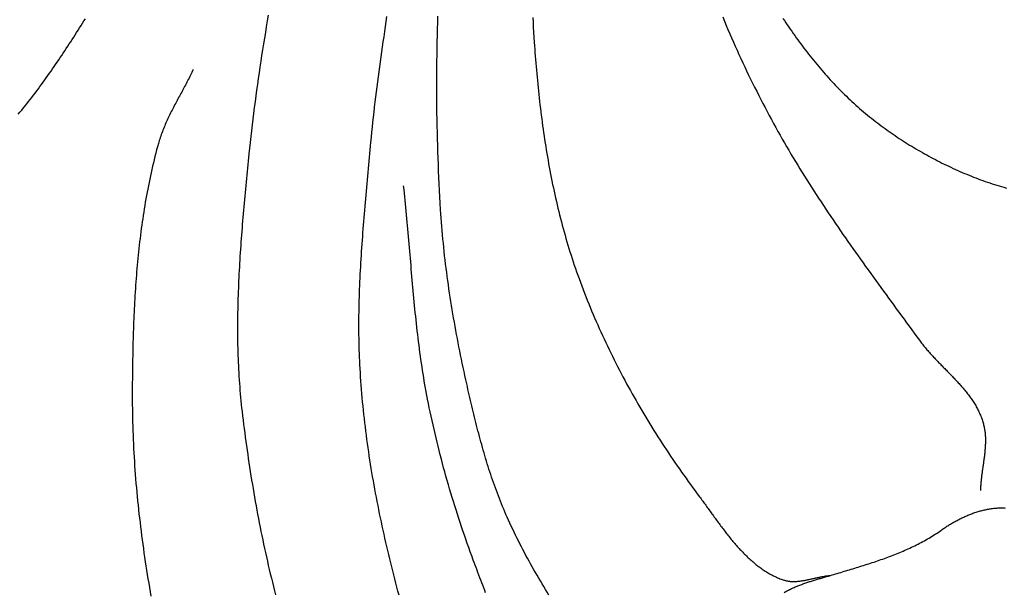
# Model space of a CAD drawing. Units: millimetres. Extents: x 2 to 713, y -89 to 89.
# Drawn here: x 76 to 114, y -64 to -43 of the extents above; entities that cross this region are included whole.
import ezdxf

# ---------------------------------------------------------------- set-up
doc = ezdxf.new("R2010")
doc.units = ezdxf.units.MM
doc.layers.add('Vector Layer 1', color=7, linetype='Continuous', lineweight=30)

msp = doc.modelspace()

# ---------------------------------------------------------------- linework, layer by layer
at = {"layer": 'Vector Layer 1', "color": 18, "lineweight": 30, "true_color": 0x000000}
for points in [[(76.43, -46.231), (76.496, -46.152), (76.562, -46.073), (76.627, -45.993), (76.692, -45.913), (76.757, -45.832), (76.821, -45.752), (76.885, -45.67), (76.948, -45.589), (77.011, -45.507), (77.073, -45.425), (77.136, -45.342), (77.198, -45.26), (77.259, -45.177), (77.32, -45.093), (77.381, -45.01), (77.442, -44.926), (77.502, -44.841), (77.562, -44.757), (77.622, -44.672), (77.681, -44.587), (77.74, -44.502), (77.799, -44.417), (77.858, -44.331), (77.916, -44.245), (77.974, -44.159), (78.032, -44.073), (78.09, -43.987), (78.147, -43.9), (78.205, -43.814), (78.262, -43.727), (78.319, -43.64), (78.376, -43.552), (78.432, -43.465), (78.489, -43.378), (78.545, -43.29), (78.601, -43.203), (78.657, -43.115), (78.713, -43.027), (78.769, -42.939), (78.825, -42.851), (78.881, -42.763), (78.936, -42.675), (78.992, -42.587)], [(85.966, -42.453), (85.929, -42.673), (85.892, -42.893), (85.855, -43.112), (85.819, -43.332), (85.784, -43.553), (85.749, -43.773), (85.714, -43.993), (85.681, -44.213), (85.647, -44.434), (85.615, -44.654), (85.583, -44.875), (85.552, -45.095), (85.521, -45.316), (85.491, -45.537), (85.462, -45.758), (85.433, -45.979), (85.405, -46.2), (85.378, -46.421), (85.352, -46.642), (85.326, -46.864), (85.301, -47.085), (85.277, -47.306), (85.253, -47.528), (85.23, -47.75), (85.23, -47.75), (85.217, -47.884), (85.203, -48.018), (85.19, -48.152), (85.177, -48.286), (85.163, -48.42), (85.15, -48.554), (85.137, -48.689), (85.124, -48.823), (85.111, -48.957), (85.098, -49.092), (85.085, -49.226), (85.073, -49.361), (85.06, -49.495), (85.048, -49.63), (85.036, -49.764), (85.024, -49.899), (85.012, -50.034), (85, -50.168), (84.989, -50.303), (84.977, -50.438), (84.966, -50.573), (84.956, -50.708), (84.945, -50.842), (84.935, -50.977), (84.925, -51.112), (84.915, -51.247), (84.906, -51.382), (84.897, -51.517), (84.888, -51.652), (84.88, -51.787), (84.871, -51.922), (84.864, -52.057), (84.856, -52.191), (84.849, -52.326), (84.842, -52.461), (84.836, -52.596), (84.83, -52.731), (84.825, -52.866), (84.819, -53.001), (84.815, -53.136), (84.81, -53.271), (84.807, -53.406), (84.803, -53.541), (84.8, -53.676), (84.798, -53.811), (84.796, -53.945), (84.795, -54.08), (84.794, -54.215), (84.793, -54.35), (84.793, -54.485), (84.794, -54.619), (84.795, -54.754), (84.797, -54.889), (84.799, -55.023), (84.802, -55.158), (84.806, -55.293), (84.81, -55.427), (84.815, -55.562), (84.82, -55.696), (84.826, -55.831), (84.833, -55.965), (84.84, -56.099), (84.848, -56.234), (84.857, -56.368), (84.866, -56.502), (84.876, -56.636), (84.887, -56.77), (84.898, -56.904), (84.91, -57.038), (84.923, -57.172), (84.937, -57.306), (84.951, -57.44), (84.967, -57.574), (84.967, -57.574), (84.986, -57.738), (85.006, -57.901), (85.026, -58.065), (85.047, -58.229), (85.068, -58.392), (85.089, -58.556), (85.111, -58.72), (85.134, -58.883), (85.157, -59.047), (85.181, -59.211), (85.205, -59.374), (85.229, -59.538), (85.254, -59.702), (85.279, -59.865), (85.305, -60.029), (85.332, -60.192), (85.359, -60.356), (85.386, -60.519), (85.414, -60.682), (85.443, -60.846), (85.472, -61.009), (85.501, -61.172), (85.531, -61.335), (85.562, -61.498), (85.593, -61.661), (85.624, -61.824), (85.656, -61.986), (85.689, -62.149), (85.722, -62.312), (85.756, -62.474), (85.79, -62.636), (85.825, -62.798), (85.86, -62.961), (85.896, -63.123), (85.932, -63.284), (85.969, -63.446), (86.007, -63.608), (86.045, -63.769), (86.084, -63.93), (86.123, -64.092), (86.163, -64.253), (86.203, -64.413), (86.244, -64.574)], [(96.055, -42.538), (96.064, -42.728), (96.074, -42.917), (96.085, -43.107), (96.097, -43.297), (96.11, -43.486), (96.11, -43.486), (96.119, -43.619), (96.128, -43.751), (96.138, -43.884), (96.148, -44.017), (96.159, -44.15), (96.17, -44.282), (96.181, -44.415), (96.192, -44.548), (96.204, -44.681), (96.216, -44.813), (96.229, -44.946), (96.242, -45.079), (96.255, -45.212), (96.269, -45.345), (96.283, -45.477), (96.298, -45.61), (96.313, -45.743), (96.328, -45.876), (96.344, -46.008), (96.36, -46.141), (96.377, -46.273), (96.394, -46.406), (96.412, -46.538), (96.43, -46.671), (96.448, -46.803), (96.467, -46.935), (96.486, -47.068), (96.506, -47.2), (96.527, -47.332), (96.548, -47.464), (96.569, -47.595), (96.591, -47.727), (96.613, -47.859), (96.636, -47.99), (96.66, -48.122), (96.684, -48.253), (96.708, -48.384), (96.733, -48.515), (96.759, -48.646), (96.785, -48.777), (96.812, -48.908), (96.839, -49.039), (96.867, -49.169), (96.895, -49.299), (96.924, -49.429), (96.954, -49.559), (96.984, -49.689), (97.015, -49.819), (97.046, -49.948), (97.078, -50.077), (97.111, -50.206), (97.145, -50.335), (97.179, -50.464), (97.213, -50.592), (97.248, -50.721), (97.284, -50.849), (97.321, -50.977), (97.358, -51.104), (97.396, -51.232), (97.435, -51.359), (97.474, -51.486), (97.514, -51.613), (97.555, -51.739), (97.597, -51.865), (97.639, -51.991), (97.682, -52.117), (97.725, -52.243), (97.77, -52.368), (97.77, -52.368), (97.819, -52.506), (97.87, -52.643), (97.921, -52.78), (97.973, -52.917), (98.025, -53.054), (98.079, -53.19), (98.133, -53.327), (98.188, -53.463), (98.243, -53.598), (98.299, -53.734), (98.356, -53.869), (98.414, -54.004), (98.472, -54.138), (98.531, -54.273), (98.591, -54.407), (98.651, -54.541), (98.712, -54.674), (98.774, -54.808), (98.836, -54.941), (98.899, -55.073), (98.963, -55.206), (99.027, -55.338), (99.092, -55.47), (99.158, -55.602), (99.224, -55.733), (99.291, -55.864), (99.358, -55.995), (99.426, -56.125), (99.495, -56.255), (99.564, -56.385), (99.634, -56.514), (99.705, -56.644), (99.776, -56.772), (99.847, -56.901), (99.92, -57.029), (99.992, -57.157), (100.066, -57.285), (100.14, -57.412), (100.214, -57.539), (100.289, -57.666), (100.365, -57.792), (100.441, -57.918), (100.518, -58.043), (100.595, -58.169), (100.673, -58.294), (100.751, -58.418), (100.83, -58.542), (100.909, -58.666), (100.989, -58.79), (101.069, -58.913), (101.15, -59.036), (101.231, -59.158), (101.313, -59.281), (101.395, -59.402), (101.478, -59.524), (101.561, -59.645), (101.645, -59.766), (101.729, -59.886), (101.814, -60.006), (101.899, -60.125), (101.984, -60.244), (102.07, -60.363), (102.156, -60.482), (102.243, -60.6), (102.33, -60.717), (102.418, -60.835), (102.418, -60.835), (102.447, -60.874), (102.477, -60.913), (102.506, -60.953), (102.536, -60.993), (102.565, -61.033), (102.594, -61.073), (102.624, -61.113), (102.653, -61.154), (102.683, -61.194), (102.712, -61.235), (102.741, -61.275), (102.771, -61.316), (102.8, -61.357), (102.83, -61.398), (102.86, -61.439), (102.889, -61.48), (102.919, -61.521), (102.949, -61.562), (102.978, -61.603), (103.008, -61.645), (103.038, -61.686), (103.068, -61.727), (103.098, -61.768), (103.129, -61.809), (103.159, -61.85), (103.189, -61.891), (103.22, -61.932), (103.25, -61.973), (103.281, -62.014), (103.312, -62.054), (103.343, -62.095), (103.374, -62.135), (103.405, -62.176), (103.436, -62.216), (103.467, -62.256), (103.499, -62.296), (103.53, -62.336), (103.562, -62.376), (103.594, -62.415), (103.626, -62.454), (103.659, -62.493), (103.691, -62.532), (103.724, -62.571), (103.756, -62.61), (103.789, -62.648), (103.822, -62.686), (103.856, -62.724), (103.889, -62.761), (103.923, -62.798), (103.957, -62.835), (103.991, -62.872), (104.025, -62.908), (104.06, -62.944), (104.095, -62.98), (104.129, -63.015), (104.165, -63.05), (104.2, -63.085), (104.236, -63.119), (104.272, -63.153), (104.308, -63.187), (104.344, -63.22), (104.381, -63.253), (104.418, -63.285), (104.455, -63.317), (104.492, -63.349), (104.53, -63.38), (104.568, -63.411), (104.606, -63.441), (104.644, -63.471), (104.683, -63.5), (104.722, -63.529), (104.762, -63.557), (104.801, -63.585), (104.841, -63.612), (104.882, -63.639), (104.922, -63.665), (104.963, -63.691), (105.004, -63.716), (105.046, -63.741), (105.088, -63.765), (105.13, -63.788), (105.173, -63.811), (105.216, -63.833), (105.259, -63.855), (105.303, -63.876), (105.347, -63.897), (105.391, -63.916), (105.436, -63.935), (105.481, -63.954), (105.526, -63.972), (105.572, -63.989), (105.572, -63.989), (105.599, -63.998), (105.627, -64.007), (105.654, -64.015), (105.681, -64.022), (105.709, -64.029), (105.736, -64.035), (105.764, -64.04), (105.792, -64.045), (105.819, -64.048), (105.847, -64.052), (105.875, -64.055), (105.903, -64.057), (105.931, -64.058), (105.96, -64.059), (105.988, -64.06), (106.016, -64.06), (106.045, -64.06), (106.073, -64.059), (106.102, -64.058), (106.13, -64.056), (106.159, -64.054), (106.187, -64.051), (106.216, -64.048), (106.245, -64.045), (106.274, -64.041), (106.303, -64.037), (106.331, -64.033), (106.36, -64.029), (106.389, -64.024), (106.418, -64.019), (106.447, -64.013), (106.476, -64.008), (106.506, -64.002), (106.535, -63.997), (106.564, -63.991), (106.593, -63.984), (106.622, -63.978), (106.651, -63.972), (106.681, -63.965), (106.71, -63.959), (106.739, -63.952), (106.768, -63.946), (106.797, -63.939), (106.827, -63.932), (106.856, -63.926), (106.885, -63.919), (106.914, -63.913), (106.943, -63.907), (106.972, -63.9), (107.002, -63.894), (107.031, -63.888), (107.06, -63.882), (107.089, -63.876), (107.118, -63.871), (107.147, -63.866), (107.176, -63.86), (107.205, -63.856), (107.234, -63.851), (107.263, -63.847), (107.292, -63.843), (107.321, -63.839), (107.349, -63.835), (107.378, -63.832), (107.407, -63.83)], [(103.297, -42.522), (103.363, -42.682), (103.43, -42.842), (103.498, -43.001), (103.566, -43.161), (103.635, -43.32), (103.705, -43.478), (103.775, -43.637), (103.846, -43.795), (103.918, -43.953), (103.991, -44.111), (104.064, -44.268), (104.138, -44.425), (104.212, -44.581), (104.287, -44.738), (104.363, -44.894), (104.439, -45.049), (104.517, -45.204), (104.594, -45.359), (104.673, -45.514), (104.752, -45.668), (104.831, -45.822), (104.912, -45.976), (104.993, -46.129), (105.074, -46.282), (105.156, -46.434), (105.239, -46.586), (105.322, -46.738), (105.406, -46.89), (105.406, -46.89), (105.487, -47.034), (105.569, -47.179), (105.652, -47.322), (105.735, -47.466), (105.818, -47.609), (105.903, -47.752), (105.988, -47.895), (106.073, -48.037), (106.159, -48.178), (106.246, -48.32), (106.333, -48.461), (106.421, -48.602), (106.509, -48.742), (106.598, -48.882), (106.687, -49.022), (106.777, -49.162), (106.867, -49.301), (106.958, -49.44), (107.049, -49.579), (107.14, -49.717), (107.232, -49.855), (107.325, -49.993), (107.417, -50.131), (107.51, -50.268), (107.604, -50.406), (107.698, -50.543), (107.792, -50.679), (107.886, -50.816), (107.981, -50.953), (108.076, -51.089), (108.171, -51.225), (108.267, -51.361), (108.363, -51.496), (108.459, -51.632), (108.555, -51.767), (108.652, -51.903), (108.748, -52.038), (108.845, -52.173), (108.942, -52.308), (109.04, -52.443), (109.137, -52.577), (109.234, -52.712), (109.332, -52.846), (109.43, -52.981), (109.528, -53.115), (109.626, -53.249), (109.724, -53.384), (109.822, -53.518), (109.92, -53.652), (110.018, -53.786), (110.116, -53.92), (110.214, -54.054), (110.312, -54.188), (110.41, -54.322), (110.508, -54.456), (110.606, -54.59), (110.704, -54.724), (110.802, -54.858), (110.802, -54.858), (110.829, -54.895), (110.857, -54.932), (110.884, -54.968), (110.913, -55.005), (110.941, -55.041), (110.97, -55.077), (111, -55.113), (111.029, -55.148), (111.059, -55.184), (111.089, -55.219), (111.12, -55.254), (111.151, -55.289), (111.182, -55.324), (111.213, -55.359), (111.244, -55.394), (111.276, -55.428), (111.307, -55.462), (111.339, -55.497), (111.371, -55.531), (111.404, -55.565), (111.436, -55.599), (111.468, -55.633), (111.501, -55.667), (111.534, -55.701), (111.567, -55.735), (111.599, -55.768), (111.632, -55.802), (111.665, -55.836), (111.698, -55.869), (111.731, -55.903), (111.764, -55.936), (111.797, -55.97), (111.83, -56.004), (111.863, -56.037), (111.896, -56.071), (111.929, -56.105), (111.962, -56.138), (111.995, -56.172), (112.027, -56.206), (112.06, -56.24), (112.092, -56.273), (112.125, -56.307), (112.157, -56.341), (112.189, -56.376), (112.221, -56.41), (112.252, -56.444), (112.284, -56.478), (112.315, -56.513), (112.346, -56.547), (112.377, -56.582), (112.407, -56.617), (112.437, -56.652), (112.467, -56.687), (112.497, -56.722), (112.527, -56.758), (112.556, -56.794), (112.585, -56.829), (112.613, -56.865), (112.641, -56.901), (112.669, -56.938), (112.696, -56.974), (112.723, -57.011), (112.75, -57.048), (112.776, -57.085), (112.802, -57.123), (112.827, -57.16), (112.852, -57.198), (112.876, -57.236), (112.9, -57.275), (112.924, -57.313), (112.947, -57.352), (112.969, -57.391), (112.991, -57.431), (113.013, -57.471), (113.033, -57.511), (113.054, -57.551), (113.073, -57.592), (113.093, -57.633), (113.111, -57.674), (113.129, -57.716), (113.146, -57.758), (113.163, -57.8), (113.179, -57.843), (113.194, -57.886), (113.209, -57.929), (113.209, -57.929), (113.221, -57.967), (113.232, -58.004), (113.242, -58.041), (113.251, -58.079), (113.26, -58.116), (113.268, -58.154), (113.276, -58.192), (113.283, -58.23), (113.289, -58.268), (113.294, -58.306), (113.299, -58.344), (113.303, -58.382), (113.307, -58.421), (113.31, -58.459), (113.313, -58.498), (113.315, -58.536), (113.316, -58.575), (113.317, -58.614), (113.318, -58.653), (113.318, -58.691), (113.318, -58.73), (113.317, -58.769), (113.316, -58.808), (113.314, -58.848), (113.312, -58.887), (113.31, -58.926), (113.307, -58.965), (113.304, -59.004), (113.301, -59.044), (113.298, -59.083), (113.294, -59.123), (113.29, -59.162), (113.286, -59.202), (113.281, -59.241), (113.277, -59.281), (113.272, -59.32), (113.267, -59.36), (113.262, -59.399), (113.256, -59.439), (113.251, -59.479), (113.245, -59.518), (113.24, -59.558), (113.234, -59.598), (113.229, -59.638), (113.223, -59.677), (113.217, -59.717), (113.212, -59.757), (113.206, -59.796), (113.2, -59.836), (113.195, -59.876), (113.189, -59.915), (113.184, -59.955), (113.179, -59.995), (113.174, -60.034), (113.169, -60.074), (113.164, -60.113), (113.159, -60.153), (113.155, -60.193), (113.151, -60.232), (113.147, -60.271), (113.143, -60.311), (113.14, -60.35), (113.137, -60.39), (113.134, -60.429), (113.131, -60.468), (113.129, -60.507), (113.127, -60.546), (113.126, -60.586)], [(105.597, -42.579), (105.651, -42.662), (105.706, -42.744), (105.762, -42.826), (105.817, -42.908), (105.874, -42.989), (105.93, -43.07), (105.987, -43.151), (106.044, -43.232), (106.102, -43.312), (106.16, -43.392), (106.218, -43.472), (106.277, -43.551), (106.336, -43.631), (106.395, -43.709), (106.455, -43.788), (106.515, -43.866), (106.576, -43.944), (106.637, -44.021), (106.699, -44.098), (106.761, -44.175), (106.823, -44.251), (106.885, -44.327), (106.949, -44.402), (107.012, -44.477), (107.076, -44.552), (107.14, -44.626), (107.205, -44.7), (107.27, -44.773), (107.336, -44.846), (107.402, -44.919), (107.468, -44.991), (107.535, -45.062), (107.603, -45.133), (107.67, -45.204), (107.739, -45.274), (107.807, -45.344), (107.877, -45.413), (107.946, -45.482), (108.016, -45.55), (108.087, -45.618), (108.158, -45.685), (108.229, -45.751), (108.301, -45.817), (108.373, -45.883), (108.446, -45.948), (108.519, -46.012), (108.593, -46.076), (108.667, -46.139), (108.742, -46.202), (108.817, -46.264), (108.893, -46.326), (108.969, -46.386), (109.046, -46.447), (109.123, -46.506), (109.123, -46.506), (109.197, -46.562), (109.271, -46.618), (109.345, -46.674), (109.42, -46.729), (109.495, -46.783), (109.571, -46.837), (109.647, -46.891), (109.724, -46.945), (109.8, -46.998), (109.878, -47.05), (109.955, -47.103), (110.033, -47.154), (110.112, -47.206), (110.19, -47.257), (110.269, -47.307), (110.349, -47.357), (110.428, -47.407), (110.508, -47.456), (110.589, -47.505), (110.67, -47.553), (110.751, -47.601), (110.832, -47.648), (110.914, -47.695), (110.996, -47.742), (111.078, -47.788), (111.161, -47.833), (111.243, -47.878), (111.327, -47.922), (111.41, -47.966), (111.494, -48.01), (111.578, -48.052), (111.662, -48.095), (111.747, -48.137), (111.832, -48.178), (111.917, -48.219), (112.002, -48.259), (112.088, -48.299), (112.174, -48.338), (112.26, -48.376), (112.346, -48.414), (112.433, -48.452), (112.52, -48.489), (112.607, -48.525), (112.694, -48.561), (112.781, -48.596), (112.869, -48.63), (112.957, -48.664), (113.045, -48.697), (113.133, -48.73), (113.222, -48.762), (113.31, -48.794), (113.399, -48.824), (113.488, -48.855), (113.577, -48.884), (113.667, -48.913), (113.756, -48.941), (113.846, -48.969), (113.936, -48.996), (114.026, -49.022), (114.116, -49.048)], [(83.105, -44.529), (83.079, -44.583), (83.053, -44.638), (83.027, -44.692), (83, -44.745), (82.973, -44.799), (82.946, -44.853), (82.918, -44.906), (82.891, -44.96), (82.863, -45.013), (82.835, -45.067), (82.806, -45.12), (82.778, -45.173), (82.75, -45.226), (82.721, -45.279), (82.692, -45.333), (82.664, -45.386), (82.635, -45.439), (82.606, -45.492), (82.578, -45.545), (82.549, -45.598), (82.521, -45.651), (82.492, -45.704), (82.464, -45.758), (82.435, -45.811), (82.407, -45.864), (82.379, -45.918), (82.351, -45.971), (82.324, -46.024), (82.296, -46.078), (82.269, -46.132), (82.242, -46.186), (82.216, -46.239), (82.19, -46.293), (82.164, -46.348), (82.138, -46.402), (82.113, -46.456), (82.088, -46.511), (82.063, -46.565), (82.039, -46.62), (82.016, -46.675), (81.993, -46.73), (81.97, -46.786), (81.948, -46.841), (81.927, -46.897), (81.906, -46.953), (81.885, -47.009), (81.866, -47.066), (81.847, -47.122), (81.828, -47.179), (81.81, -47.236), (81.793, -47.294), (81.777, -47.351), (81.777, -47.351), (81.743, -47.474), (81.71, -47.597), (81.678, -47.72), (81.646, -47.844), (81.615, -47.967), (81.585, -48.091), (81.556, -48.215), (81.527, -48.339), (81.499, -48.463), (81.472, -48.588), (81.446, -48.712), (81.42, -48.837), (81.394, -48.962), (81.37, -49.087), (81.346, -49.212), (81.323, -49.337), (81.3, -49.462), (81.278, -49.588), (81.257, -49.714), (81.236, -49.839), (81.216, -49.965), (81.196, -50.091), (81.177, -50.218), (81.159, -50.344), (81.141, -50.47), (81.124, -50.597), (81.107, -50.723), (81.091, -50.85), (81.075, -50.977), (81.06, -51.104), (81.045, -51.231), (81.031, -51.358), (81.017, -51.485), (81.004, -51.612), (80.991, -51.739), (80.979, -51.867), (80.967, -51.994), (80.956, -52.122), (80.945, -52.249), (80.935, -52.377), (80.925, -52.504), (80.915, -52.632), (80.906, -52.76), (80.898, -52.888), (80.889, -53.016), (80.881, -53.143), (80.874, -53.271), (80.866, -53.399), (80.86, -53.527), (80.853, -53.655), (80.847, -53.783), (80.841, -53.911), (80.836, -54.039), (80.83, -54.167), (80.826, -54.295), (80.821, -54.424), (80.817, -54.552), (80.813, -54.68), (80.809, -54.808), (80.806, -54.936), (80.803, -55.064), (80.8, -55.192), (80.797, -55.32), (80.795, -55.448), (80.792, -55.576), (80.79, -55.704), (80.789, -55.832), (80.787, -55.959), (80.786, -56.087), (80.784, -56.215), (80.783, -56.343), (80.782, -56.47), (80.782, -56.598), (80.781, -56.725), (80.781, -56.853), (80.781, -56.98), (80.781, -56.98), (80.781, -57.147), (80.782, -57.314), (80.783, -57.481), (80.786, -57.648), (80.789, -57.815), (80.793, -57.981), (80.797, -58.148), (80.803, -58.315), (80.809, -58.482), (80.816, -58.649), (80.823, -58.816), (80.831, -58.983), (80.84, -59.149), (80.85, -59.316), (80.86, -59.483), (80.871, -59.65), (80.883, -59.816), (80.896, -59.983), (80.909, -60.15), (80.922, -60.316), (80.937, -60.483), (80.952, -60.649), (80.967, -60.816), (80.984, -60.982), (81.001, -61.149), (81.018, -61.315), (81.036, -61.481), (81.055, -61.647), (81.075, -61.813), (81.095, -61.979), (81.115, -62.145), (81.136, -62.311), (81.158, -62.477), (81.18, -62.643), (81.203, -62.808), (81.227, -62.974), (81.251, -63.139), (81.275, -63.305), (81.3, -63.47), (81.326, -63.635), (81.352, -63.8), (81.379, -63.965), (81.406, -64.13), (81.434, -64.295), (81.462, -64.46), (81.491, -64.624)], [(105.643, -64.478), (105.677, -64.459), (105.711, -64.44), (105.745, -64.422), (105.779, -64.404), (105.814, -64.386), (105.849, -64.368), (105.884, -64.351), (105.919, -64.334), (105.954, -64.318), (105.99, -64.302), (106.025, -64.286), (106.061, -64.271), (106.097, -64.255), (106.133, -64.241), (106.17, -64.226), (106.206, -64.211), (106.243, -64.197), (106.28, -64.183), (106.316, -64.17), (106.353, -64.156), (106.39, -64.143), (106.427, -64.13), (106.465, -64.117), (106.502, -64.104), (106.539, -64.092), (106.577, -64.08), (106.614, -64.067), (106.652, -64.055), (106.69, -64.044), (106.727, -64.032), (106.765, -64.02), (106.803, -64.009), (106.841, -63.997), (106.878, -63.986), (106.916, -63.974), (106.954, -63.963), (106.992, -63.952), (107.03, -63.941), (107.068, -63.93), (107.106, -63.919), (107.143, -63.908), (107.181, -63.897), (107.219, -63.885), (107.257, -63.874), (107.294, -63.863), (107.332, -63.852), (107.369, -63.841), (107.407, -63.83), (107.407, -63.83), (107.472, -63.81), (107.538, -63.791), (107.603, -63.771), (107.669, -63.751), (107.735, -63.732), (107.801, -63.712), (107.867, -63.692), (107.934, -63.672), (108, -63.653), (108.067, -63.633), (108.133, -63.613), (108.2, -63.592), (108.267, -63.572), (108.333, -63.552), (108.4, -63.531), (108.467, -63.511), (108.534, -63.49), (108.601, -63.469), (108.668, -63.448), (108.735, -63.427), (108.802, -63.405), (108.869, -63.384), (108.936, -63.362), (109.002, -63.34), (109.069, -63.318), (109.136, -63.295), (109.202, -63.273), (109.269, -63.25), (109.335, -63.226), (109.402, -63.203), (109.468, -63.179), (109.534, -63.155), (109.6, -63.131), (109.665, -63.107), (109.731, -63.082), (109.796, -63.056), (109.861, -63.031), (109.926, -63.005), (109.991, -62.979), (110.056, -62.952), (110.12, -62.925), (110.184, -62.898), (110.248, -62.871), (110.312, -62.843), (110.375, -62.814), (110.438, -62.785), (110.501, -62.756), (110.563, -62.726), (110.625, -62.696), (110.687, -62.666), (110.749, -62.635), (110.81, -62.603), (110.87, -62.571), (110.931, -62.539), (110.991, -62.506), (111.05, -62.473), (111.11, -62.439), (111.169, -62.404), (111.227, -62.37), (111.285, -62.334), (111.342, -62.298), (111.4, -62.261), (111.456, -62.224), (111.512, -62.187), (111.568, -62.148), (111.623, -62.11), (111.623, -62.11), (111.655, -62.087), (111.687, -62.065), (111.719, -62.043), (111.751, -62.021), (111.784, -61.999), (111.817, -61.977), (111.851, -61.956), (111.885, -61.934), (111.919, -61.913), (111.953, -61.892), (111.988, -61.871), (112.023, -61.85), (112.058, -61.829), (112.093, -61.809), (112.129, -61.789), (112.164, -61.769), (112.201, -61.749), (112.237, -61.73), (112.273, -61.711), (112.31, -61.692), (112.347, -61.673), (112.384, -61.655), (112.421, -61.637), (112.459, -61.619), (112.497, -61.601), (112.534, -61.584), (112.572, -61.567), (112.61, -61.551), (112.649, -61.535), (112.687, -61.519), (112.726, -61.503), (112.764, -61.488), (112.803, -61.474), (112.842, -61.459), (112.881, -61.445), (112.92, -61.432), (112.959, -61.419), (112.999, -61.406), (113.038, -61.394), (113.078, -61.382), (113.117, -61.371), (113.157, -61.36), (113.196, -61.349), (113.236, -61.34), (113.275, -61.33), (113.315, -61.321), (113.355, -61.313), (113.395, -61.305), (113.434, -61.298), (113.474, -61.291), (113.514, -61.284), (113.554, -61.279), (113.593, -61.273), (113.633, -61.269), (113.673, -61.265), (113.712, -61.261), (113.752, -61.259), (113.791, -61.256), (113.831, -61.255), (113.87, -61.254), (113.909, -61.253), (113.949, -61.254), (113.988, -61.255), (114.027, -61.256), (114.066, -61.258)]]:
    msp.add_lwpolyline(points, dxfattribs=at)
at = {"layer": 'Vector Layer 1', "color": 18, "lineweight": 30, "true_color": 0x000000, "extrusion": (0, 0, -1)}
for points in [[(-90.955, -64.581), (-90.914, -64.428), (-90.873, -64.274), (-90.832, -64.12), (-90.793, -63.965), (-90.753, -63.811), (-90.714, -63.657), (-90.714, -63.657), (-90.675, -63.502), (-90.637, -63.347), (-90.599, -63.192), (-90.562, -63.037), (-90.525, -62.881), (-90.489, -62.726), (-90.453, -62.57), (-90.417, -62.414), (-90.382, -62.258), (-90.348, -62.102), (-90.314, -61.946), (-90.281, -61.789), (-90.248, -61.633), (-90.215, -61.476), (-90.183, -61.319), (-90.152, -61.163), (-90.121, -61.006), (-90.091, -60.848), (-90.061, -60.691), (-90.032, -60.534), (-90.003, -60.377), (-89.975, -60.219), (-89.948, -60.061), (-89.921, -59.904), (-89.895, -59.746), (-89.87, -59.588), (-89.845, -59.43), (-89.82, -59.272), (-89.797, -59.114), (-89.774, -58.956), (-89.751, -58.797), (-89.73, -58.639), (-89.709, -58.481), (-89.688, -58.322), (-89.669, -58.163), (-89.65, -58.005), (-89.631, -57.846), (-89.614, -57.687), (-89.597, -57.528), (-89.581, -57.37), (-89.565, -57.211), (-89.551, -57.052), (-89.537, -56.893), (-89.523, -56.733), (-89.511, -56.574), (-89.499, -56.415), (-89.488, -56.256), (-89.478, -56.097), (-89.469, -55.937), (-89.469, -55.937), (-89.461, -55.793), (-89.454, -55.65), (-89.448, -55.506), (-89.443, -55.362), (-89.438, -55.218), (-89.434, -55.074), (-89.431, -54.93), (-89.429, -54.786), (-89.427, -54.642), (-89.426, -54.498), (-89.425, -54.354), (-89.425, -54.21), (-89.426, -54.066), (-89.427, -53.922), (-89.429, -53.778), (-89.432, -53.634), (-89.435, -53.49), (-89.438, -53.346), (-89.442, -53.202), (-89.447, -53.058), (-89.452, -52.914), (-89.458, -52.77), (-89.464, -52.626), (-89.47, -52.482), (-89.477, -52.338), (-89.485, -52.194), (-89.493, -52.05), (-89.501, -51.906), (-89.509, -51.762), (-89.518, -51.618), (-89.528, -51.474), (-89.537, -51.33), (-89.547, -51.186), (-89.557, -51.042), (-89.568, -50.898), (-89.579, -50.754), (-89.59, -50.61), (-89.601, -50.466), (-89.613, -50.322), (-89.625, -50.179), (-89.637, -50.035), (-89.649, -49.891), (-89.661, -49.747), (-89.674, -49.603), (-89.687, -49.459), (-89.699, -49.315), (-89.712, -49.172), (-89.725, -49.028), (-89.738, -48.884), (-89.752, -48.74), (-89.765, -48.597), (-89.778, -48.453), (-89.791, -48.309), (-89.805, -48.166), (-89.818, -48.022), (-89.831, -47.879), (-89.845, -47.735), (-89.858, -47.591), (-89.871, -47.448), (-89.884, -47.305), (-89.884, -47.305), (-89.902, -47.112), (-89.921, -46.919), (-89.94, -46.727), (-89.96, -46.535), (-89.981, -46.342), (-90.002, -46.15), (-90.024, -45.958), (-90.047, -45.766), (-90.07, -45.574), (-90.093, -45.382), (-90.118, -45.19), (-90.142, -44.998), (-90.167, -44.807), (-90.193, -44.615), (-90.219, -44.423), (-90.245, -44.232), (-90.271, -44.04), (-90.298, -43.848), (-90.326, -43.657), (-90.353, -43.465), (-90.381, -43.274), (-90.408, -43.082), (-90.436, -42.891), (-90.465, -42.7), (-90.493, -42.508)], [(-96.665, -64.577), (-96.6, -64.47), (-96.536, -64.364), (-96.472, -64.257), (-96.408, -64.149), (-96.344, -64.042), (-96.281, -63.934), (-96.219, -63.826), (-96.157, -63.718), (-96.095, -63.61), (-96.034, -63.501), (-95.973, -63.392), (-95.913, -63.283), (-95.854, -63.174), (-95.795, -63.064), (-95.736, -62.954), (-95.678, -62.844), (-95.621, -62.734), (-95.564, -62.623), (-95.508, -62.512), (-95.452, -62.401), (-95.397, -62.289), (-95.343, -62.177), (-95.289, -62.065), (-95.236, -61.952), (-95.183, -61.839), (-95.132, -61.726), (-95.081, -61.613), (-95.03, -61.499), (-95.03, -61.499), (-94.987, -61.399), (-94.945, -61.3), (-94.903, -61.2), (-94.862, -61.099), (-94.822, -60.999), (-94.782, -60.898), (-94.743, -60.797), (-94.705, -60.696), (-94.667, -60.594), (-94.63, -60.493), (-94.593, -60.391), (-94.557, -60.289), (-94.521, -60.186), (-94.486, -60.084), (-94.452, -59.981), (-94.418, -59.878), (-94.385, -59.774), (-94.352, -59.671), (-94.32, -59.568), (-94.288, -59.464), (-94.256, -59.36), (-94.225, -59.256), (-94.195, -59.152), (-94.165, -59.047), (-94.135, -58.943), (-94.106, -58.838), (-94.077, -58.734), (-94.048, -58.629), (-94.02, -58.524), (-93.992, -58.419), (-93.965, -58.314), (-93.937, -58.208), (-93.911, -58.103), (-93.884, -57.998), (-93.858, -57.892), (-93.832, -57.787), (-93.806, -57.681), (-93.78, -57.576), (-93.755, -57.47), (-93.73, -57.364), (-93.705, -57.258), (-93.681, -57.153), (-93.656, -57.047), (-93.632, -56.941), (-93.608, -56.835), (-93.584, -56.73), (-93.56, -56.624), (-93.536, -56.518), (-93.536, -56.518), (-93.502, -56.362), (-93.467, -56.206), (-93.433, -56.05), (-93.4, -55.893), (-93.367, -55.737), (-93.334, -55.58), (-93.302, -55.423), (-93.271, -55.266), (-93.24, -55.109), (-93.209, -54.952), (-93.179, -54.795), (-93.149, -54.637), (-93.12, -54.48), (-93.092, -54.322), (-93.064, -54.165), (-93.036, -54.007), (-93.009, -53.849), (-92.983, -53.691), (-92.957, -53.533), (-92.932, -53.375), (-92.907, -53.217), (-92.883, -53.058), (-92.859, -52.9), (-92.837, -52.741), (-92.814, -52.583), (-92.793, -52.424), (-92.772, -52.266), (-92.751, -52.107), (-92.732, -51.948), (-92.713, -51.789), (-92.694, -51.63), (-92.677, -51.471), (-92.66, -51.312), (-92.644, -51.153), (-92.628, -50.994), (-92.613, -50.834), (-92.599, -50.675), (-92.586, -50.516), (-92.573, -50.356), (-92.562, -50.197), (-92.551, -50.037), (-92.54, -49.878), (-92.54, -49.878), (-92.525, -49.632), (-92.511, -49.386), (-92.498, -49.141), (-92.486, -48.895), (-92.474, -48.649), (-92.463, -48.403), (-92.453, -48.157), (-92.444, -47.911), (-92.435, -47.665), (-92.428, -47.419), (-92.421, -47.172), (-92.415, -46.926), (-92.409, -46.68), (-92.405, -46.434), (-92.401, -46.187), (-92.398, -45.941), (-92.396, -45.694), (-92.394, -45.448), (-92.394, -45.202), (-92.394, -44.955), (-92.395, -44.709), (-92.397, -44.462), (-92.4, -44.216), (-92.403, -43.969), (-92.407, -43.723), (-92.412, -43.476), (-92.418, -43.23), (-92.424, -42.984), (-92.432, -42.737), (-92.44, -42.491)], [(-94.258, -64.496), (-94.221, -64.399), (-94.183, -64.303), (-94.147, -64.207), (-94.11, -64.11), (-94.073, -64.014), (-94.037, -63.917), (-94.001, -63.821), (-93.964, -63.724), (-93.928, -63.628), (-93.893, -63.531), (-93.857, -63.435), (-93.821, -63.338), (-93.785, -63.242), (-93.785, -63.242), (-93.727, -63.084), (-93.67, -62.926), (-93.613, -62.768), (-93.557, -62.609), (-93.502, -62.451), (-93.447, -62.292), (-93.392, -62.132), (-93.339, -61.973), (-93.286, -61.813), (-93.233, -61.653), (-93.182, -61.493), (-93.13, -61.333), (-93.08, -61.173), (-93.03, -61.012), (-92.981, -60.851), (-92.933, -60.69), (-92.885, -60.528), (-92.838, -60.367), (-92.791, -60.205), (-92.745, -60.043), (-92.7, -59.881), (-92.656, -59.719), (-92.612, -59.556), (-92.569, -59.393), (-92.527, -59.231), (-92.485, -59.068), (-92.444, -58.904), (-92.404, -58.741), (-92.364, -58.578), (-92.326, -58.414), (-92.288, -58.25), (-92.25, -58.086), (-92.214, -57.922), (-92.178, -57.758), (-92.143, -57.593), (-92.109, -57.429), (-92.075, -57.264), (-92.042, -57.099), (-92.042, -57.099), (-92.016, -56.963), (-91.99, -56.827), (-91.965, -56.69), (-91.941, -56.554), (-91.918, -56.417), (-91.895, -56.28), (-91.872, -56.144), (-91.851, -56.007), (-91.83, -55.87), (-91.81, -55.733), (-91.79, -55.595), (-91.77, -55.458), (-91.752, -55.321), (-91.734, -55.183), (-91.716, -55.046), (-91.699, -54.908), (-91.682, -54.77), (-91.665, -54.633), (-91.65, -54.495), (-91.634, -54.357), (-91.619, -54.219), (-91.604, -54.081), (-91.59, -53.943), (-91.575, -53.805), (-91.562, -53.667), (-91.548, -53.529), (-91.535, -53.39), (-91.522, -53.252), (-91.509, -53.114), (-91.496, -52.976), (-91.484, -52.837), (-91.471, -52.699), (-91.459, -52.561), (-91.447, -52.422), (-91.435, -52.284), (-91.423, -52.145), (-91.411, -52.007), (-91.4, -51.868), (-91.388, -51.73), (-91.376, -51.592), (-91.365, -51.453), (-91.353, -51.315), (-91.341, -51.176), (-91.329, -51.038), (-91.317, -50.899), (-91.305, -50.761), (-91.293, -50.623), (-91.281, -50.484), (-91.268, -50.346), (-91.255, -50.208), (-91.242, -50.069), (-91.229, -49.931), (-91.216, -49.793), (-91.202, -49.655), (-91.188, -49.517), (-91.174, -49.379), (-91.159, -49.241), (-91.144, -49.103), (-91.129, -48.965)]]:
    msp.add_lwpolyline(points, dxfattribs=at)

doc.saveas('drawing.dxf')
